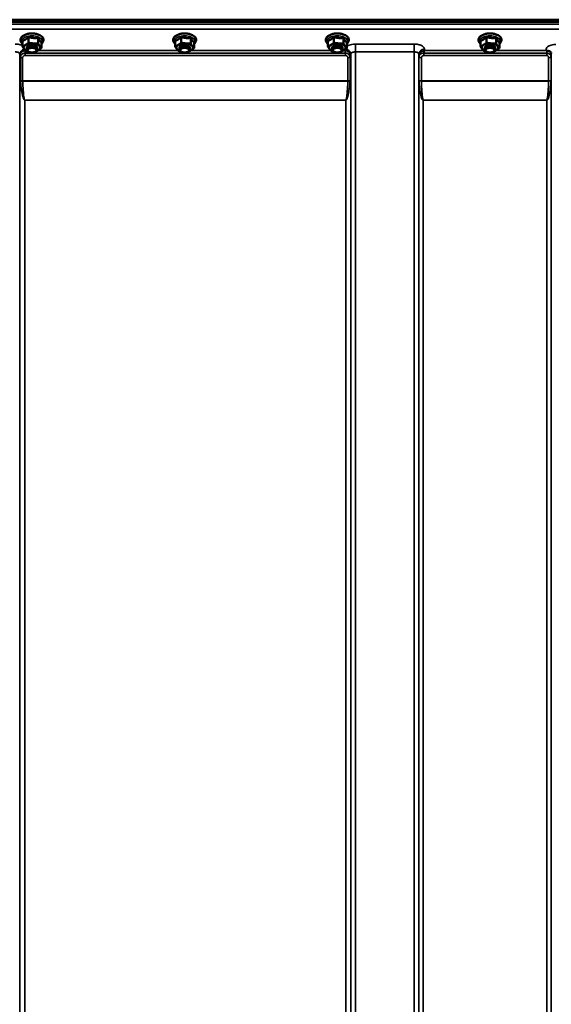
# Model space of a CAD drawing. Units: millimetres. Extents: x 155 to 12865, y -13 to 9193.
# Drawn here: x 11003 to 11418, y 3728 to 4495 of the extents above; entities that cross this region are included whole.
import ezdxf

# ---------------------------------------------------------------- set-up
doc = ezdxf.new("R2010")
doc.units = ezdxf.units.MM
doc.header["$LTSCALE"] = 31
for name, color, linetype, lineweight in [('Dimension (ISO)', 7, 'Continuous', 25), ('Visible (ISO)', 7, 'Continuous', 50), ('Visible Narrow (ISO)', 7, 'Continuous', 35)]:
    doc.layers.add(name, color=color, linetype=linetype, lineweight=lineweight)
doc.styles.add('Tricel ISO', font='isocpeur.ttf')
doc.dimstyles.new('Tricel ISO (cm) small', dxfattribs={"dimscale": 31, "dimtxt": 2.5, "dimasz": 4, "dimexe": 1.5, "dimexo": 1.5, "dimgap": 1, "dimtad": 1, "dimdec": 0, "dimlfac": 0.1, "dimrnd": 1e-08, "dimzin": 0, "dimtxsty": 'Tricel ISO', "dimcen": 0.09, "dimdle": 10, "dimclrd": 7, "dimclre": 7, "dimclrt": 256, "dimadec": 0, "dimazin": 0, "dimtfac": 1, "dimtdec": 0, "dimtmove": 0, "dimatfit": 3, "dimfxl": 1, "dimtolj": 1, "dimtzin": 0, "dimlwd": -1, "dimlwe": -1, "dimarcsym": 0})

# ---------------------------------------------------------------- blocks, each defined once
blk = doc.blocks.new('*D11')
at = {"layer": 'Defpoints', "color": 0, "transparency": 16777216}
for p in [(8330.42, 4013.86), (11934.36, 4020.28), (11934.36, 2857.42)]:
    blk.add_point(p, dxfattribs=at)
at = {"layer": 'Dimension (ISO)', "color": 7, "transparency": 16777216}
for p, q in [((11934.36, 3973.78), (11934.36, 2810.92)), ((8330.42, 3967.36), (8330.42, 2810.92)), ((8454.42, 2857.42), (11810.36, 2857.42))]:
    blk.add_line(p, q, dxfattribs=at)
for points in [[(8454.42, 2878.09), (8454.42, 2836.75), (8330.42, 2857.42)], [(11810.36, 2878.09), (11810.36, 2836.75), (11934.36, 2857.42)]]:
    blk.add_solid(points, dxfattribs=at)
at = {"layer": 'Dimension (ISO)', "transparency": 16777216, "insert": (10058.77, 2927.17), "char_height": 77.5, "attachment_point": 4, "style": 'Tricel ISO'}
blk.add_mtext('\\A1;360', dxfattribs=at)

msp = doc.modelspace()

# ---------------------------------------------------------------- linework, layer by layer
at = {"layer": 'Visible (ISO)'}
for p, q in [((10634.49, 4494.72), (11630.2, 4494.72)), ((11630.12, 4495.28), (10634.56, 4495.28)), ((11629.5, 4493.61), (10635.18, 4493.61)), ((11005.44, 4478.84), (11005.44, 4474.43)), ((11010.21, 4481.74), (11010.21, 4477.32)), ((11017.61, 4481.12), (11017.61, 4476.71)), ((11020.25, 4477.61), (11020.25, 4473.2)), ((11124.44, 4478.84), (11124.44, 4474.43)), ((11129.21, 4481.74), (11129.21, 4477.32)), ((11136.61, 4481.12), (11136.61, 4476.71)), ((11139.25, 4477.61), (11139.25, 4473.2)), ((11243.44, 4478.84), (11243.44, 4474.43)), ((11248.21, 4481.74), (11248.21, 4477.32)), ((11255.61, 4481.12), (11255.61, 4476.71)), ((11258.25, 4477.61), (11258.25, 4473.2)), ((11362.44, 4478.84), (11362.44, 4474.43)), ((11367.21, 4481.74), (11367.21, 4477.32)), ((11374.61, 4481.12), (11374.61, 4476.71)), ((11377.25, 4477.61), (11377.25, 4473.2)), ((11008.84, 4471.93), (11008.84, 4473.58)), ((11009.98, 4470.49), (11009.58, 4470.78)), ((11015.7, 4470.49), (11016.11, 4470.78)), ((11016.84, 4471.93), (11016.84, 4473.58)), ((11127.84, 4471.93), (11127.84, 4473.58)), ((11128.98, 4470.49), (11128.58, 4470.78)), ((11134.7, 4470.49), (11135.11, 4470.78)), ((11135.84, 4471.93), (11135.84, 4473.58)), ((11246.84, 4471.93), (11246.84, 4473.58)), ((11247.98, 4470.49), (11247.58, 4470.78)), ((11253.7, 4470.49), (11254.11, 4470.78)), ((11254.84, 4471.93), (11254.84, 4473.58)), ((11365.84, 4471.93), (11365.84, 4473.58)), ((11366.98, 4470.49), (11366.58, 4470.78)), ((11372.7, 4470.49), (11373.11, 4470.78)), ((11373.84, 4471.93), (11373.84, 4473.58))]:
    msp.add_line(p, q, dxfattribs=at)
for centre, major_axis, start_param, end_param in [((11012.84, 4473.58), (-6.5, 0), 5.594857, 6.642054), ((11012.84, 4473.58), (-6.5, 0), 4.547659, 5.594857), ((11012.84, 4473.58), (4, 0), 6.276769, 9.431195), ((11012.84, 4473.58), (6.5, 0), 0.358869, 1.406067), ((11012.84, 4473.58), (6.5, 0), 5.594857, 6.642054), ((11131.84, 4473.58), (-6.5, 0), 5.594857, 6.642054), ((11131.84, 4473.58), (-6.5, 0), 4.547659, 5.594857), ((11131.84, 4473.58), (4, 0), 6.276769, 9.431195), ((11131.84, 4473.58), (6.5, 0), 0.358869, 1.406067), ((11131.84, 4473.58), (6.5, 0), 5.594857, 6.642054), ((11250.84, 4473.58), (-6.5, 0), 5.594857, 6.642054), ((11250.84, 4473.58), (-6.5, 0), 4.547659, 5.594857), ((11250.84, 4473.58), (4, 0), 6.276769, 9.431195), ((11250.84, 4473.58), (6.5, 0), 0.358869, 1.406067), ((11250.84, 4473.58), (6.5, 0), 5.594857, 6.642054), ((11369.84, 4473.58), (-6.5, 0), 5.594857, 6.642054), ((11369.84, 4473.58), (-6.5, 0), 4.547659, 5.594857), ((11369.84, 4473.58), (4, 0), 6.276769, 9.431195), ((11369.84, 4473.58), (6.5, 0), 0.358869, 1.406067), ((11369.84, 4473.58), (6.5, 0), 5.594857, 6.642054), ((11012.84, 4473.58), (-6.5, 0), 0.358869, 1.048524), ((11012.84, 4471.93), (4, 0), 5.667706, 10.040258), ((11012.84, 4473.58), (6.5, 0), 5.234661, 5.594857), ((11131.84, 4473.58), (-6.5, 0), 0.358869, 1.048524), ((11131.84, 4471.93), (4, 0), 5.667706, 10.040258), ((11131.84, 4473.58), (6.5, 0), 5.234661, 5.594857), ((11250.84, 4473.58), (-6.5, 0), 0.358869, 1.048524), ((11250.84, 4471.93), (4, 0), 5.667706, 10.040258), ((11250.84, 4473.58), (6.5, 0), 5.234661, 5.594857), ((11369.84, 4473.58), (-6.5, 0), 0.358869, 1.048524), ((11369.84, 4471.93), (4, 0), 5.667706, 10.040258), ((11369.84, 4473.58), (6.5, 0), 5.234661, 5.594857)]:
    msp.add_ellipse(centre, major_axis=major_axis, ratio=0.5, start_param=start_param, end_param=end_param, dxfattribs=at)
for centre in [(11012.84, 4471.5), (11131.84, 4471.5), (11250.84, 4471.5), (11369.84, 4471.5)]:
    msp.add_ellipse(centre, major_axis=(-3.5, 0), ratio=0.5, dxfattribs=at)
for points, knots in [([(11018.22, 4483.57), (11017.43, 4483.89), (11016.56, 4484.14), (11014.73, 4484.46), (11013.78, 4484.54), (11011.89, 4484.54), (11010.95, 4484.46), (11009.15, 4484.14), (11008.29, 4483.91), (11006.73, 4483.27), (11006.02, 4482.87), (11004.87, 4481.92), (11004.41, 4481.36), (11003.94, 4480.21), (11003.85, 4479.65), (11003.97, 4478.62), (11004.14, 4478.15), (11004.66, 4477.28), (11005.02, 4476.89), (11005.44, 4476.54)], [0, 0, 0, 0, 0.348658, 0.348658, 0.689506, 0.689506, 1.027551, 1.027551, 1.368392, 1.368392, 1.716868, 1.716868, 2.055998, 2.055998, 2.31591, 2.31591, 2.552319, 2.552319, 2.801505, 2.801505, 2.801505, 2.801505]), ([(11020.25, 4476.54), (11020.31, 4476.59), (11020.37, 4476.65), (11020.96, 4477.18), (11021.38, 4477.76), (11021.78, 4478.91), (11021.84, 4479.45), (11021.67, 4480.47), (11021.47, 4480.93), (11020.86, 4481.86), (11020.41, 4482.29), (11019.4, 4483.02), (11018.84, 4483.32), (11018.22, 4483.57)], [4.858338, 4.858338, 4.858338, 4.858338, 4.895515, 4.895515, 5.229323, 5.229323, 5.482225, 5.482225, 5.720868, 5.720868, 6.011708, 6.011708, 6.283185, 6.283185, 6.283185, 6.283185]), ([(11137.22, 4483.57), (11136.43, 4483.89), (11135.56, 4484.14), (11133.73, 4484.46), (11132.78, 4484.54), (11130.89, 4484.54), (11129.95, 4484.46), (11128.15, 4484.14), (11127.29, 4483.91), (11125.73, 4483.27), (11125.02, 4482.87), (11123.87, 4481.92), (11123.41, 4481.36), (11122.94, 4480.21), (11122.85, 4479.65), (11122.97, 4478.62), (11123.14, 4478.15), (11123.66, 4477.28), (11124.02, 4476.89), (11124.44, 4476.54)], [0, 0, 0, 0, 0.348658, 0.348658, 0.689506, 0.689506, 1.027551, 1.027551, 1.368392, 1.368392, 1.716868, 1.716868, 2.055998, 2.055998, 2.31591, 2.31591, 2.552319, 2.552319, 2.801505, 2.801505, 2.801505, 2.801505]), ([(11139.25, 4476.54), (11139.31, 4476.59), (11139.37, 4476.65), (11139.96, 4477.18), (11140.38, 4477.76), (11140.78, 4478.91), (11140.84, 4479.45), (11140.67, 4480.47), (11140.47, 4480.93), (11139.86, 4481.86), (11139.41, 4482.29), (11138.4, 4483.02), (11137.84, 4483.32), (11137.22, 4483.57)], [4.858338, 4.858338, 4.858338, 4.858338, 4.895515, 4.895515, 5.229323, 5.229323, 5.482225, 5.482225, 5.720868, 5.720868, 6.011708, 6.011708, 6.283185, 6.283185, 6.283185, 6.283185]), ([(11256.22, 4483.57), (11255.43, 4483.89), (11254.56, 4484.14), (11252.73, 4484.46), (11251.78, 4484.54), (11249.89, 4484.54), (11248.95, 4484.46), (11247.15, 4484.14), (11246.29, 4483.91), (11244.73, 4483.27), (11244.02, 4482.87), (11242.87, 4481.92), (11242.41, 4481.36), (11241.94, 4480.21), (11241.85, 4479.65), (11241.97, 4478.62), (11242.14, 4478.15), (11242.66, 4477.28), (11243.02, 4476.89), (11243.44, 4476.54)], [0, 0, 0, 0, 0.348658, 0.348658, 0.689506, 0.689506, 1.027551, 1.027551, 1.368392, 1.368392, 1.716868, 1.716868, 2.055998, 2.055998, 2.31591, 2.31591, 2.552319, 2.552319, 2.801505, 2.801505, 2.801505, 2.801505]), ([(11258.25, 4476.54), (11258.31, 4476.59), (11258.37, 4476.65), (11258.96, 4477.18), (11259.38, 4477.76), (11259.78, 4478.91), (11259.84, 4479.45), (11259.67, 4480.47), (11259.47, 4480.93), (11258.86, 4481.86), (11258.41, 4482.29), (11257.4, 4483.02), (11256.84, 4483.32), (11256.22, 4483.57)], [4.858338, 4.858338, 4.858338, 4.858338, 4.895515, 4.895515, 5.229323, 5.229323, 5.482225, 5.482225, 5.720868, 5.720868, 6.011708, 6.011708, 6.283185, 6.283185, 6.283185, 6.283185]), ([(11375.22, 4483.57), (11374.43, 4483.89), (11373.56, 4484.14), (11371.73, 4484.46), (11370.78, 4484.54), (11368.89, 4484.54), (11367.95, 4484.46), (11366.15, 4484.14), (11365.29, 4483.91), (11363.73, 4483.27), (11363.02, 4482.87), (11361.87, 4481.92), (11361.41, 4481.36), (11360.94, 4480.21), (11360.85, 4479.65), (11360.97, 4478.62), (11361.14, 4478.15), (11361.66, 4477.28), (11362.02, 4476.89), (11362.44, 4476.54)], [0, 0, 0, 0, 0.348658, 0.348658, 0.689506, 0.689506, 1.027551, 1.027551, 1.368392, 1.368392, 1.716868, 1.716868, 2.055998, 2.055998, 2.31591, 2.31591, 2.552319, 2.552319, 2.801505, 2.801505, 2.801505, 2.801505]), ([(11377.25, 4476.54), (11377.31, 4476.59), (11377.37, 4476.65), (11377.96, 4477.18), (11378.38, 4477.76), (11378.78, 4478.91), (11378.84, 4479.45), (11378.67, 4480.47), (11378.47, 4480.93), (11377.86, 4481.86), (11377.41, 4482.29), (11376.4, 4483.02), (11375.84, 4483.32), (11375.22, 4483.57)], [4.858338, 4.858338, 4.858338, 4.858338, 4.895515, 4.895515, 5.229323, 5.229323, 5.482225, 5.482225, 5.720868, 5.720868, 6.011708, 6.011708, 6.283185, 6.283185, 6.283185, 6.283185]), ([(11414.13, 4471.11), (11414.07, 4471.14), (11414, 4471.17), (11413.94, 4471.19), (11413.94, 4471.19), (11413.93, 4471.19), (11413.93, 4471.2), (11413.92, 4471.2)], [0.00090925, 0.00090925, 0.00090925, 0.00090925, 0.02545368, 0.02545368, 0.02569107, 0.02569107, 0.02719134, 0.02719134, 0.02719134, 0.02719134]), ([(11415.72, 4470.86), (11415.47, 4470.92), (11415.22, 4470.95), (11414.85, 4471), (11414.71, 4471.01), (11414.52, 4471.03), (11414.44, 4471.04), (11414.33, 4471.06), (11414.29, 4471.07), (11414.21, 4471.08), (11414.17, 4471.1), (11414.13, 4471.11)], [0, 0, 0, 0, 0.0898974, 0.0898974, 0.1478667, 0.1478667, 0.1819642, 0.1819642, 0.200615, 0.200615, 0.2228567, 0.2228567, 0.2228567, 0.2228567]), ([(11417.41, 4469.71), (11417.27, 4469.95), (11417.06, 4470.2), (11416.47, 4470.61), (11416.11, 4470.77), (11415.72, 4470.86)], [0.1093802, 0.1093802, 0.1093802, 0.1093802, 0.1883671, 0.1883671, 0.2655908, 0.2655908, 0.2655908, 0.2655908]), ([(11417.65, 4468.82), (11417.65, 4468.89), (11417.64, 4468.97), (11417.62, 4469.11), (11417.61, 4469.18), (11417.58, 4469.31), (11417.56, 4469.38), (11417.52, 4469.49), (11417.5, 4469.54), (11417.45, 4469.63), (11417.43, 4469.67), (11417.41, 4469.71)], [5.8638471, 5.8638471, 5.8638471, 5.8638471, 5.905185, 5.905185, 5.9465228, 5.9465228, 5.9878607, 5.9878607, 6.0291985, 6.0291985, 6.0705363, 6.0705363, 6.0705363, 6.0705363])]:
    msp.add_open_spline(points, degree=3, knots=knots, dxfattribs=at)
for points, weights in [([(11005.44, 4478.84), (11006.72, 4479.21), (11007.82, 4479.88)], [1.02350695612, 1.05008356558, 1]), ([(11005.44, 4474.43), (11006.72, 4474.97), (11007.82, 4475.64)], [1, 1.0379548493, 1]), ([(11006.76, 4472.44), (11006.14, 4473.25), (11005.44, 4474.43)], [1, 1.0379548493, 1]), ([(11007.82, 4479.88), (11008.93, 4480.55), (11010.21, 4481.74)], [1, 1.05008356558, 1.02350695612]), ([(11007.82, 4475.64), (11008.93, 4476.31), (11010.21, 4477.32)], [1, 1.0379548493, 1]), ([(11010.21, 4481.74), (11012.19, 4481.16), (11013.91, 4481.02)], [1.02350695612, 1.05008356558, 1]), ([(11010.21, 4477.32), (11012.19, 4476.93), (11013.91, 4476.78)], [1, 1.0379548493, 1]), ([(11013.91, 4481.02), (11015.63, 4480.88), (11017.61, 4481.12)], [1, 1.05008356558, 1.02350695612]), ([(11013.91, 4476.78), (11015.63, 4476.64), (11017.61, 4476.71)], [1, 1.0379548493, 1]), ([(11017.61, 4481.12), (11018.32, 4479.77), (11018.93, 4478.96)], [1.02350695612, 1.05008356558, 1]), ([(11017.61, 4476.71), (11018.32, 4475.53), (11018.93, 4474.72)], [1, 1.0379548493, 1]), ([(11018.93, 4478.96), (11019.54, 4478.14), (11020.25, 4477.61)], [1, 1.05008356558, 1.02350695612]), ([(11018.93, 4474.72), (11019.54, 4473.9), (11020.25, 4473.2)], [1, 1.0379548493, 1]), ([(11124.44, 4478.84), (11125.72, 4479.21), (11126.82, 4479.88)], [1.02350695612, 1.05008356558, 1]), ([(11124.44, 4474.43), (11125.72, 4474.97), (11126.82, 4475.64)], [1, 1.0379548493, 1]), ([(11125.76, 4472.44), (11125.14, 4473.25), (11124.44, 4474.43)], [1, 1.0379548493, 1]), ([(11126.82, 4479.88), (11127.93, 4480.55), (11129.21, 4481.74)], [1, 1.05008356558, 1.02350695612]), ([(11126.82, 4475.64), (11127.93, 4476.31), (11129.21, 4477.32)], [1, 1.0379548493, 1]), ([(11129.21, 4481.74), (11131.19, 4481.16), (11132.91, 4481.02)], [1.02350695612, 1.05008356558, 1]), ([(11129.21, 4477.32), (11131.19, 4476.93), (11132.91, 4476.78)], [1, 1.0379548493, 1]), ([(11132.91, 4481.02), (11134.63, 4480.88), (11136.61, 4481.12)], [1, 1.05008356558, 1.02350695612]), ([(11132.91, 4476.78), (11134.63, 4476.64), (11136.61, 4476.71)], [1, 1.0379548493, 1]), ([(11136.61, 4481.12), (11137.32, 4479.77), (11137.93, 4478.96)], [1.02350695612, 1.05008356558, 1]), ([(11136.61, 4476.71), (11137.32, 4475.53), (11137.93, 4474.72)], [1, 1.0379548493, 1]), ([(11137.93, 4478.96), (11138.54, 4478.14), (11139.25, 4477.61)], [1, 1.05008356558, 1.02350695612]), ([(11137.93, 4474.72), (11138.54, 4473.9), (11139.25, 4473.2)], [1, 1.0379548493, 1]), ([(11243.44, 4478.84), (11244.72, 4479.21), (11245.82, 4479.88)], [1.02350695612, 1.05008356558, 1]), ([(11243.44, 4474.43), (11244.72, 4474.97), (11245.82, 4475.64)], [1, 1.0379548493, 1]), ([(11244.76, 4472.44), (11244.14, 4473.25), (11243.44, 4474.43)], [1, 1.0379548493, 1]), ([(11245.82, 4479.88), (11246.93, 4480.55), (11248.21, 4481.74)], [1, 1.05008356558, 1.02350695612]), ([(11245.82, 4475.64), (11246.93, 4476.31), (11248.21, 4477.32)], [1, 1.0379548493, 1]), ([(11248.21, 4481.74), (11250.19, 4481.16), (11251.91, 4481.02)], [1.02350695612, 1.05008356558, 1]), ([(11248.21, 4477.32), (11250.19, 4476.93), (11251.91, 4476.78)], [1, 1.0379548493, 1]), ([(11251.91, 4481.02), (11253.63, 4480.88), (11255.61, 4481.12)], [1, 1.05008356558, 1.02350695612]), ([(11251.91, 4476.78), (11253.63, 4476.64), (11255.61, 4476.71)], [1, 1.0379548493, 1]), ([(11255.61, 4481.12), (11256.32, 4479.77), (11256.93, 4478.96)], [1.02350695612, 1.05008356558, 1]), ([(11255.61, 4476.71), (11256.32, 4475.53), (11256.93, 4474.72)], [1, 1.0379548493, 1]), ([(11256.93, 4478.96), (11257.54, 4478.14), (11258.25, 4477.61)], [1, 1.05008356558, 1.02350695612]), ([(11256.93, 4474.72), (11257.54, 4473.9), (11258.25, 4473.2)], [1, 1.0379548493, 1]), ([(11362.44, 4478.84), (11363.72, 4479.21), (11364.82, 4479.88)], [1.02350695612, 1.05008356558, 1]), ([(11362.44, 4474.43), (11363.72, 4474.97), (11364.82, 4475.64)], [1, 1.0379548493, 1]), ([(11363.76, 4472.44), (11363.14, 4473.25), (11362.44, 4474.43)], [1, 1.0379548493, 1]), ([(11364.82, 4479.88), (11365.93, 4480.55), (11367.21, 4481.74)], [1, 1.05008356558, 1.02350695612]), ([(11364.82, 4475.64), (11365.93, 4476.31), (11367.21, 4477.32)], [1, 1.0379548493, 1]), ([(11367.21, 4481.74), (11369.19, 4481.16), (11370.91, 4481.02)], [1.02350695612, 1.05008356558, 1]), ([(11367.21, 4477.32), (11369.19, 4476.93), (11370.91, 4476.78)], [1, 1.0379548493, 1]), ([(11370.91, 4481.02), (11372.63, 4480.88), (11374.61, 4481.12)], [1, 1.05008356558, 1.02350695612]), ([(11370.91, 4476.78), (11372.63, 4476.64), (11374.61, 4476.71)], [1, 1.0379548493, 1]), ([(11374.61, 4481.12), (11375.32, 4479.77), (11375.93, 4478.96)], [1.02350695612, 1.05008356558, 1]), ([(11374.61, 4476.71), (11375.32, 4475.53), (11375.93, 4474.72)], [1, 1.0379548493, 1]), ([(11375.93, 4478.96), (11376.54, 4478.14), (11377.25, 4477.61)], [1, 1.05008356558, 1.02350695612]), ([(11375.93, 4474.72), (11376.54, 4473.9), (11377.25, 4473.2)], [1, 1.0379548493, 1]), ([(11008.07, 4470.91), (11007.37, 4471.62), (11006.76, 4472.44)], [1, 1.0379548493, 1]), ([(11009.82, 4470.6), (11008.99, 4470.73), (11008.07, 4470.91)], [1.01881436767, 1.01721833353, 1]), ([(11015.48, 4470.3), (11015.43, 4470.3), (11015.38, 4470.29)], [1, 1.00090993496, 1.0017762401]), ([(11017.86, 4471.51), (11016.76, 4470.84), (11015.48, 4470.3)], [1, 1.0379548493, 1]), ([(11020.25, 4473.2), (11018.97, 4472.19), (11017.86, 4471.51)], [1, 1.0379548493, 1]), ([(11127.07, 4470.91), (11126.37, 4471.62), (11125.76, 4472.44)], [1, 1.0379548493, 1]), ([(11128.82, 4470.6), (11127.99, 4470.73), (11127.07, 4470.91)], [1.01881436767, 1.01721833353, 1]), ([(11134.48, 4470.3), (11134.43, 4470.3), (11134.38, 4470.29)], [1, 1.00090993496, 1.0017762401]), ([(11136.86, 4471.51), (11135.76, 4470.84), (11134.48, 4470.3)], [1, 1.0379548493, 1]), ([(11139.25, 4473.2), (11137.97, 4472.19), (11136.86, 4471.51)], [1, 1.0379548493, 1]), ([(11246.07, 4470.91), (11245.37, 4471.62), (11244.76, 4472.44)], [1, 1.0379548493, 1]), ([(11247.82, 4470.6), (11246.99, 4470.73), (11246.07, 4470.91)], [1.01881436767, 1.01721833353, 1]), ([(11253.48, 4470.3), (11253.43, 4470.3), (11253.38, 4470.29)], [1, 1.00090993496, 1.0017762401]), ([(11255.86, 4471.51), (11254.76, 4470.84), (11253.48, 4470.3)], [1, 1.0379548493, 1]), ([(11258.25, 4473.2), (11256.97, 4472.19), (11255.86, 4471.51)], [1, 1.0379548493, 1]), ([(11365.07, 4470.91), (11364.37, 4471.62), (11363.76, 4472.44)], [1, 1.0379548493, 1]), ([(11366.82, 4470.6), (11365.99, 4470.73), (11365.07, 4470.91)], [1.01881436767, 1.01721833353, 1]), ([(11372.48, 4470.3), (11372.43, 4470.3), (11372.38, 4470.29)], [1, 1.00090993496, 1.0017762401]), ([(11374.86, 4471.51), (11373.76, 4470.84), (11372.48, 4470.3)], [1, 1.0379548493, 1]), ([(11377.25, 4473.2), (11375.97, 4472.19), (11374.86, 4471.51)], [1, 1.0379548493, 1])]:
    msp.add_rational_spline(points, weights, degree=2, dxfattribs=at)
at = {"layer": 'Visible Narrow (ISO)'}
for p, q in [((11451.91, 4491.84), (10812.78, 4491.84)), ((10812.84, 4487.77), (11451.84, 4487.77)), ((11310.78, 4476.27), (11264.9, 4476.27)), ((11264.9, 4476.27), (11264.9, 4470.21)), ((11310.78, 4476.27), (11310.78, 4470.21)), ((11003.28, 4468.35), (11003.31, 4467.05)), ((11003.28, 4468.35), (11003.28, 3507.24)), ((11003.31, 3577.84), (11003.31, 4467.05)), ((11257.17, 4469.15), (11007.51, 4469.15)), ((11007.51, 4467.36), (11007.51, 4469.15)), ((11007.51, 4467.36), (11257.17, 4467.36)), ((11126.8, 4471.2), (11017.32, 4471.2)), ((11245.8, 4471.2), (11136.32, 4471.2)), ((11256.88, 4471.2), (11255.32, 4471.2)), ((11256.9, 4472.19), (11256.88, 4471.2)), ((11257.17, 4467.36), (11257.17, 4469.15)), ((11261.38, 4467.05), (11261.4, 4468.35)), ((11261.38, 4467.05), (11261.38, 3577.84)), ((11261.4, 3507.24), (11261.4, 4468.35)), ((11264.9, 4470.21), (11310.78, 4470.21)), ((11264.9, 4470.21), (11264.9, 3504.69)), ((11310.78, 3295.65), (11310.78, 4470.21)), ((11314.28, 4468.35), (11314.28, 3299.12)), ((11314.28, 4468.35), (11314.31, 4466.8)), ((11314.31, 3302.18), (11314.31, 4466.8)), ((11414.13, 4469.15), (11318.23, 4469.15)), ((11318.23, 4467.36), (11318.23, 4469.15)), ((11318.23, 4467.36), (11414.13, 4467.36)), ((11318.8, 4471.2), (11318.78, 4472.25)), ((11364.8, 4471.2), (11318.8, 4471.2)), ((11413.92, 4471.2), (11374.32, 4471.2)), ((11414.13, 4467.36), (11414.13, 4469.15)), ((11417.62, 4466.82), (11417.62, 3302.18)), ((11417.63, 4468.17), (11417.64, 4468.92)), ((11003.84, 4448.02), (11003.84, 4466.09)), ((11005.58, 4465.61), (11005.58, 4447.55)), ((11259.11, 4447.55), (11259.11, 4465.61)), ((11260.84, 4466.09), (11260.84, 4448.02)), ((11314.51, 4448.17), (11314.51, 4466.24)), ((11316.4, 4465.6), (11316.4, 4447.55)), ((11415.54, 4447.55), (11415.54, 4465.62)), ((11417.42, 4466.27), (11417.42, 4448.17)), ((11259.11, 4447.55), (11005.58, 4447.55)), ((11005.58, 4447.42), (11259.1, 4447.42)), ((11415.54, 4447.55), (11316.4, 4447.55)), ((11316.4, 4447.42), (11415.53, 4447.42)), ((11257.38, 4432.56), (11007.31, 4432.56)), ((11007.31, 4432.56), (11007.31, 4432.46)), ((11007.31, 4432.46), (11257.38, 4432.46)), ((11007.31, 4432.46), (11007.31, 3580.41)), ((11257.38, 4432.56), (11257.38, 4432.46)), ((11257.38, 3580.41), (11257.38, 4432.46)), ((11414.12, 4432.56), (11317.81, 4432.56)), ((11317.81, 4432.56), (11317.81, 4432.46)), ((11317.81, 4432.46), (11317.81, 3307.09)), ((11317.81, 4432.46), (11414.12, 4432.46)), ((11414.12, 4432.56), (11414.12, 4432.46)), ((11414.12, 3307.09), (11414.12, 4432.46))]:
    msp.add_line(p, q, dxfattribs=at)
for centre, major_axis, ratio, start_param, end_param in [((11012.84, 4478.52), (8.26, 0), 0.5, 5.824583, 9.88338), ((11131.84, 4478.52), (8.26, 0), 0.5, 5.824583, 9.88338), ((11250.84, 4478.52), (8.26, 0), 0.5, 5.824583, 9.88338), ((11369.84, 4478.52), (8.26, 0), 0.5, 5.824583, 9.88338), ((11007.78, 4468.37), (-4.5, -0.08), 0.861596, 4.883162, 6.268166), ((11007.31, 4467.08), (-4, 0.11), 0.486488, 0.022602, 0.536902), ((11007.31, 4467.07), (-4, 0), 0.486614, 0.008727, 0.523599), ((11256.9, 4468.37), (4.5, -0.08), 0.861596, 0.015019, 1.567755), ((11257.38, 4467.08), (4, 0.11), 0.486488, 5.746284, 6.260583), ((11257.38, 4467.07), (4, 0), 0.486614, 5.759587, 6.274459), ((11318.78, 4468.37), (-4.5, -0.08), 0.861596, 4.69758, 6.268166), ((11317.81, 4466.83), (-3.5, 0.1), 0.486488, 0.022602, 0.35314), ((11317.81, 4466.81), (-3.5, 0), 0.4866, 0.008727, 0.339837), ((11414.13, 4468.18), (3.5, -0.06), 0.861596, 0.015009, 1.113004), ((11414.12, 4466.83), (3.5, 0), 0.486627, 5.943348, 6.274459), ((11005.58, 4466.63), (-2, 0.05), 0.486534, 0.536919, 1.584117), ((11005.58, 4466.58), (-2, 0), 0.486614, 0.523599, 1.570796), ((11259.11, 4466.63), (2, 0.05), 0.486534, 4.699068, 5.746266), ((11259.11, 4466.58), (2, 0), 0.486614, 4.712389, 5.759587), ((11316.4, 4466.62), (-2, 0.05), 0.486526, 0.353149, 1.584109), ((11316.4, 4466.57), (-2, 0), 0.4866, 0.339837, 1.570796), ((11415.54, 4466.59), (2, 0), 0.486627, 4.712389, 5.943348), ((11005.58, 4448.48), (2, 0), 0.4635, 3.665191, 4.712389), ((11005.58, 4448.22), (-2, -0.09), 0.398402, 0.509893, 1.552653), ((11259.1, 4448.22), (-2, 0.09), 0.398402, 1.588939, 2.6317), ((11259.11, 4448.48), (2, 0), 0.4635, 4.712389, 5.759587), ((11316.4, 4448.48), (-2, 0), 0.4635, 0.339837, 1.570796), ((11316.4, 4448.22), (-2, -0.06), 0.398616, 0.334952, 1.559576), ((11415.53, 4448.22), (2, -0.06), 0.398616, 4.723609, 5.948233), ((11415.54, 4448.48), (2, 0), 0.4635, 4.712389, 5.943348)]:
    msp.add_ellipse(centre, major_axis=major_axis, ratio=ratio, start_param=start_param, end_param=end_param, dxfattribs=at)
for points, knots in [([(11005.44, 4475.09), (11005.43, 4475.09), (11005.43, 4475.09), (11004.7, 4475.46), (11003.81, 4475.76), (11001.89, 4476.17), (11000.83, 4476.27), (10999.78, 4476.27)], [-0.6237978, -0.6237978, -0.6237978, -0.6237978, -0.6224637, -0.6224637, -0.3128615, -0.3128615, 0, 0, 0, 0]), ([(11264.9, 4476.27), (11264.38, 4476.27), (11263.86, 4476.25), (11262.53, 4476.12), (11261.75, 4475.97), (11260.39, 4475.59), (11259.79, 4475.36), (11258.9, 4474.91), (11258.55, 4474.7), (11258.25, 4474.47)], [-1.2419064, -1.2419064, -1.2419064, -1.2419064, -1.0871579, -1.0871579, -0.8395604, -0.8395604, -0.6228912, -0.6228912, -0.4612179, -0.4612179, -0.4612179, -0.4612179]), ([(11318.78, 4472.25), (11318.78, 4472.51), (11318.73, 4472.77), (11318.45, 4473.45), (11318.16, 4473.84), (11317.39, 4474.53), (11316.94, 4474.83), (11315.7, 4475.46), (11314.81, 4475.76), (11312.89, 4476.17), (11311.83, 4476.27), (11310.78, 4476.27)], [-1.241907, -1.241907, -1.241907, -1.241907, -1.087028, -1.087028, -0.839222, -0.839222, -0.622464, -0.622464, -0.312862, -0.312862, 0, 0, 0, 0]), ([(11421.15, 4476.03), (11420.67, 4476.03), (11420.18, 4476), (11418.93, 4475.88), (11418.2, 4475.74), (11416.92, 4475.38), (11416.36, 4475.17), (11415.19, 4474.58), (11414.63, 4474.16), (11413.87, 4473.26), (11413.66, 4472.76), (11413.64, 4471.91), (11413.73, 4471.55), (11413.92, 4471.2)], [4.684727, 4.684727, 4.684727, 4.684727, 4.829807, 4.829807, 5.061933, 5.061933, 5.265066, 5.265066, 5.55534, 5.55534, 5.845691, 5.845691, 6.057837, 6.057837, 6.057837, 6.057837]), ([(10999.78, 4470.21), (11000.24, 4470.21), (11000.71, 4470.16), (11001.54, 4469.97), (11001.93, 4469.83), (11002.48, 4469.54), (11002.67, 4469.4), (11003.01, 4469.09), (11003.14, 4468.9), (11003.26, 4468.59), (11003.28, 4468.47), (11003.28, 4468.35)], [0, 0, 0, 0, 0.312862, 0.312862, 0.622464, 0.622464, 0.839222, 0.839222, 1.087028, 1.087028, 1.241907, 1.241907, 1.241907, 1.241907]), ([(11007.8, 4471.2), (11007.35, 4471.17), (11006.89, 4471.08), (11005.79, 4470.72), (11005.15, 4470.36), (11004.42, 4469.67), (11004.25, 4469.49), (11003.86, 4468.98), (11003.66, 4468.63), (11003.4, 4467.9), (11003.32, 4467.52), (11003.31, 4467.14)], [-0.00037624, -0.00037624, -0.00037624, -0.00037624, 0.02080374, 0.02080374, 0.05267355, 0.05267355, 0.06295835, 0.06295835, 0.07868971, 0.07868971, 0.09322806, 0.09322806, 0.09322806, 0.09322806]), ([(11003.31, 4467.14), (11003.31, 4467.13), (11003.31, 4467.11), (11003.31, 4467.08), (11003.31, 4467.06), (11003.31, 4467.05)], [0, 0, 0, 0, 0.000597416, 0.000597416, 0.001194832, 0.001194832, 0.001194832, 0.001194832]), ([(11007.51, 4469.15), (11007.09, 4469.17), (11006.66, 4469.13), (11005.77, 4468.89), (11005.31, 4468.66), (11004.68, 4468.14), (11004.46, 4467.89), (11004.12, 4467.35), (11003.99, 4467.06), (11003.88, 4466.56), (11003.85, 4466.37), (11003.84, 4466.18)], [0, 0, 0, 0, 0.0675461, 0.0675461, 0.1514346, 0.1514346, 0.2093436, 0.2093436, 0.2671302, 0.2671302, 0.3032469, 0.3032469, 0.3032469, 0.3032469]), ([(11005.58, 4465.65), (11005.58, 4465.76), (11005.59, 4465.86), (11005.66, 4466.13), (11005.72, 4466.29), (11005.9, 4466.59), (11006.02, 4466.73), (11006.35, 4467.02), (11006.59, 4467.16), (11007.06, 4467.32), (11007.29, 4467.36), (11007.51, 4467.36)], [-0.3032469, -0.3032469, -0.3032469, -0.3032469, -0.2671302, -0.2671302, -0.2093436, -0.2093436, -0.1514346, -0.1514346, -0.0675461, -0.0675461, 0, 0, 0, 0]), ([(11007.51, 4469.15), (11007.56, 4469.6), (11007.61, 4469.99), (11007.7, 4470.68), (11007.75, 4470.96), (11007.8, 4471.19)], [-0.04184241, -0.04184241, -0.04184241, -0.04184241, -0.02080374, -0.02080374, 0.00032178, 0.00032178, 0.00032178, 0.00032178]), ([(11256.88, 4471.2), (11256.93, 4470.97), (11256.98, 4470.68), (11257.08, 4469.99), (11257.12, 4469.6), (11257.17, 4469.15)], [-0.09367334, -0.09367334, -0.09367334, -0.09367334, -0.07242433, -0.07242433, -0.05138565, -0.05138565, -0.05138565, -0.05138565]), ([(11261.38, 4467.14), (11261.36, 4467.52), (11261.29, 4467.9), (11261.02, 4468.63), (11260.82, 4468.98), (11260.44, 4469.49), (11260.27, 4469.67), (11259.54, 4470.36), (11258.89, 4470.72), (11257.79, 4471.08), (11257.33, 4471.17), (11256.88, 4471.2)], [0, 0, 0, 0, 0.01453858, 0.01453858, 0.03026972, 0.03026972, 0.04055481, 0.04055481, 0.07242433, 0.07242433, 0.09367334, 0.09367334, 0.09367334, 0.09367334]), ([(11260.84, 4466.18), (11260.83, 4466.63), (11260.7, 4467.09), (11260.26, 4467.87), (11259.95, 4468.21), (11259.33, 4468.65), (11259.05, 4468.8), (11258.45, 4469.03), (11258.13, 4469.11), (11257.59, 4469.16), (11257.38, 4469.16), (11257.17, 4469.15)], [0, 0, 0, 0, 0.0852244, 0.0852244, 0.1640863, 0.1640863, 0.2165395, 0.2165395, 0.2698704, 0.2698704, 0.3032021, 0.3032021, 0.3032021, 0.3032021]), ([(11257.17, 4467.36), (11257.28, 4467.36), (11257.39, 4467.35), (11257.68, 4467.3), (11257.85, 4467.25), (11258.17, 4467.11), (11258.31, 4467.02), (11258.64, 4466.77), (11258.8, 4466.58), (11259.03, 4466.15), (11259.1, 4465.9), (11259.11, 4465.65)], [-0.3032021, -0.3032021, -0.3032021, -0.3032021, -0.2698704, -0.2698704, -0.2165395, -0.2165395, -0.1640863, -0.1640863, -0.0852244, -0.0852244, 0, 0, 0, 0]), ([(11261.38, 4467.05), (11261.38, 4467.06), (11261.38, 4467.08), (11261.38, 4467.11), (11261.38, 4467.13), (11261.38, 4467.14)], [0, 0, 0, 0, 0.000597416, 0.000597416, 0.001194832, 0.001194832, 0.001194832, 0.001194832]), ([(11261.4, 4468.35), (11261.4, 4468.6), (11261.5, 4468.84), (11261.86, 4469.29), (11262.12, 4469.5), (11262.67, 4469.79), (11262.92, 4469.89), (11263.52, 4470.07), (11263.86, 4470.13), (11264.45, 4470.19), (11264.67, 4470.21), (11264.9, 4470.21)], [0, 0, 0, 0, 0.313269, 0.313269, 0.622891, 0.622891, 0.83956, 0.83956, 1.087158, 1.087158, 1.241906, 1.241906, 1.241906, 1.241906]), ([(11310.78, 4470.21), (11311.24, 4470.21), (11311.71, 4470.16), (11312.54, 4469.97), (11312.93, 4469.83), (11313.48, 4469.54), (11313.67, 4469.4), (11314.01, 4469.09), (11314.14, 4468.9), (11314.26, 4468.59), (11314.28, 4468.47), (11314.28, 4468.35)], [0, 0, 0, 0, 0.312862, 0.312862, 0.622464, 0.622464, 0.839222, 0.839222, 1.087028, 1.087028, 1.241907, 1.241907, 1.241907, 1.241907]), ([(11318.8, 4471.2), (11318.34, 4471.14), (11317.88, 4471.03), (11316.89, 4470.64), (11316.36, 4470.33), (11315.6, 4469.68), (11315.33, 4469.4), (11314.91, 4468.82), (11314.74, 4468.54), (11314.43, 4467.81), (11314.33, 4467.35), (11314.31, 4466.89)], [-0.0006297, -0.0006297, -0.0006297, -0.0006297, 0.0426257, 0.0426257, 0.094963, 0.094963, 0.126176, 0.126176, 0.1516013, 0.1516013, 0.1867154, 0.1867154, 0.1867154, 0.1867154]), ([(11314.31, 4466.89), (11314.31, 4466.87), (11314.31, 4466.86), (11314.31, 4466.83), (11314.31, 4466.81), (11314.31, 4466.8)], [0, 0, 0, 0, 0.001194825, 0.001194825, 0.00238965, 0.00238965, 0.00238965, 0.00238965]), ([(11318.23, 4469.15), (11318.01, 4469.18), (11317.8, 4469.19), (11316.96, 4469.17), (11316.37, 4468.98), (11315.36, 4468.36), (11314.97, 4467.89), (11314.6, 4467.04), (11314.52, 4466.69), (11314.51, 4466.33)], [0, 0, 0, 0, 0.0311654, 0.0311654, 0.1247219, 0.1247219, 0.2294517, 0.2294517, 0.2949078, 0.2949078, 0.2949078, 0.2949078]), ([(11316.4, 4465.65), (11316.4, 4465.84), (11316.44, 4466.03), (11316.63, 4466.49), (11316.82, 4466.76), (11317.32, 4467.15), (11317.61, 4467.28), (11318.02, 4467.35), (11318.12, 4467.36), (11318.23, 4467.36)], [-0.2949078, -0.2949078, -0.2949078, -0.2949078, -0.2294517, -0.2294517, -0.1247219, -0.1247219, -0.0311654, -0.0311654, 0, 0, 0, 0]), ([(11318.23, 4469.15), (11318.31, 4469.59), (11318.41, 4469.98), (11318.6, 4470.67), (11318.7, 4470.96), (11318.8, 4471.2)], [-0.08394409, -0.08394409, -0.08394409, -0.08394409, -0.04262567, -0.04262567, 0.00062971, 0.00062971, 0.00062971, 0.00062971]), ([(11414.13, 4471.11), (11414.13, 4470.84), (11414.13, 4470.48), (11414.13, 4469.79), (11414.13, 4469.48), (11414.13, 4469.15)], [0.00359667, 0.00359667, 0.00359667, 0.00359667, 0.03762253, 0.03762253, 0.061677, 0.061677, 0.061677, 0.061677]), ([(11417.42, 4466.27), (11417.42, 4466.5), (11417.4, 4466.72), (11417.25, 4467.22), (11417.12, 4467.52), (11416.74, 4468.03), (11416.54, 4468.24), (11416.07, 4468.6), (11415.8, 4468.76), (11415.24, 4468.99), (11414.96, 4469.06), (11414.49, 4469.13), (11414.31, 4469.15), (11414.13, 4469.15)], [0, 0, 0, 0, 0.0555173, 0.0555173, 0.1219849, 0.1219849, 0.1678677, 0.1678677, 0.2118622, 0.2118622, 0.2492888, 0.2492888, 0.2726804, 0.2726804, 0.2726804, 0.2726804]), ([(11414.13, 4467.36), (11414.2, 4467.36), (11414.28, 4467.35), (11414.48, 4467.31), (11414.6, 4467.28), (11414.84, 4467.16), (11414.96, 4467.08), (11415.16, 4466.89), (11415.25, 4466.77), (11415.41, 4466.48), (11415.47, 4466.29), (11415.53, 4465.94), (11415.54, 4465.78), (11415.54, 4465.62)], [-0.2726804, -0.2726804, -0.2726804, -0.2726804, -0.2492888, -0.2492888, -0.2118622, -0.2118622, -0.1678677, -0.1678677, -0.1219849, -0.1219849, -0.0555173, -0.0555173, 0, 0, 0, 0]), ([(11417.62, 4466.82), (11417.62, 4466.91), (11417.62, 4467), (11417.62, 4467.26), (11417.62, 4467.42), (11417.63, 4467.7), (11417.63, 4467.82), (11417.63, 4468.02), (11417.63, 4468.1), (11417.63, 4468.17)], [-0.1537102, -0.1537102, -0.1537102, -0.1537102, -0.1237126, -0.1237126, -0.0757163, -0.0757163, -0.0376225, -0.0376225, 0, 0, 0, 0]), ([(11003.84, 4466.18), (11003.84, 4466.16), (11003.84, 4466.15), (11003.84, 4466.12), (11003.84, 4466.11), (11003.84, 4466.09)], [0, 0, 0, 0, 0.002665123, 0.002665123, 0.005330228, 0.005330228, 0.005330228, 0.005330228]), ([(11005.58, 4465.61), (11005.58, 4465.61), (11005.58, 4465.62), (11005.58, 4465.64), (11005.58, 4465.64), (11005.58, 4465.65)], [-0.005330228, -0.005330228, -0.005330228, -0.005330228, -0.002665123, -0.002665123, 0, 0, 0, 0]), ([(11259.11, 4465.65), (11259.11, 4465.64), (11259.11, 4465.64), (11259.11, 4465.62), (11259.11, 4465.61), (11259.11, 4465.61)], [-0.005330228, -0.005330228, -0.005330228, -0.005330228, -0.002665106, -0.002665106, 0, 0, 0, 0]), ([(11260.84, 4466.09), (11260.84, 4466.11), (11260.84, 4466.12), (11260.84, 4466.15), (11260.84, 4466.16), (11260.84, 4466.18)], [0, 0, 0, 0, 0.002665106, 0.002665106, 0.005330228, 0.005330228, 0.005330228, 0.005330228]), ([(11314.51, 4466.33), (11314.51, 4466.32), (11314.51, 4466.3), (11314.51, 4466.27), (11314.51, 4466.26), (11314.51, 4466.24)], [0, 0, 0, 0, 0.002882975, 0.002882975, 0.005765932, 0.005765932, 0.005765932, 0.005765932]), ([(11316.4, 4465.6), (11316.4, 4465.6), (11316.4, 4465.61), (11316.4, 4465.63), (11316.4, 4465.64), (11316.4, 4465.65)], [-0.005765932, -0.005765932, -0.005765932, -0.005765932, -0.002882975, -0.002882975, 0, 0, 0, 0]), ([(11003.84, 4448.02), (11003.84, 4447.98), (11003.84, 4447.93), (11003.85, 4447.84), (11003.85, 4447.8), (11003.85, 4447.75)], [0, 0, 0, 0, 0.01435777, 0.01435777, 0.02871555, 0.02871555, 0.02871555, 0.02871555]), ([(11003.85, 4447.75), (11003.98, 4446.37), (11004.12, 4444.98), (11004.48, 4442.02), (11004.7, 4440.45), (11005.11, 4438.1), (11005.26, 4437.32), (11005.61, 4435.76), (11005.81, 4434.98), (11006.19, 4433.9), (11006.31, 4433.59), (11006.54, 4433.13), (11006.63, 4432.98), (11006.82, 4432.74), (11006.89, 4432.65), (11007.08, 4432.52), (11007.18, 4432.46), (11007.31, 4432.46)], [3.166095, 3.166095, 3.166095, 3.166095, 3.605213, 3.605213, 4.106379, 4.106379, 4.356084, 4.356084, 4.605788, 4.605788, 4.706369, 4.706369, 4.757155, 4.757155, 4.787261, 4.787261, 4.80695, 4.80695, 4.80695, 4.80695]), ([(11005.58, 4447.42), (11005.58, 4447.45), (11005.58, 4447.47), (11005.58, 4447.51), (11005.58, 4447.53), (11005.58, 4447.55)], [-0.02871555, -0.02871555, -0.02871555, -0.02871555, -0.01435777, -0.01435777, 0, 0, 0, 0]), ([(11007.31, 4432.56), (11007.24, 4432.56), (11007.19, 4432.61), (11007.1, 4432.74), (11007.06, 4432.82), (11006.97, 4433.06), (11006.93, 4433.21), (11006.81, 4433.66), (11006.75, 4433.96), (11006.56, 4435.02), (11006.46, 4435.78), (11006.28, 4437.29), (11006.21, 4438.06), (11006, 4440.34), (11005.89, 4441.87), (11005.71, 4444.74), (11005.64, 4446.08), (11005.58, 4447.42)], [-4.80695, -4.80695, -4.80695, -4.80695, -4.787261, -4.787261, -4.757155, -4.757155, -4.706369, -4.706369, -4.605788, -4.605788, -4.356084, -4.356084, -4.106379, -4.106379, -3.605213, -3.605213, -3.166095, -3.166095, -3.166095, -3.166095]), ([(11257.38, 4432.46), (11257.51, 4432.46), (11257.61, 4432.52), (11257.79, 4432.65), (11257.87, 4432.74), (11258.05, 4432.98), (11258.14, 4433.13), (11258.38, 4433.59), (11258.5, 4433.9), (11258.88, 4434.98), (11259.07, 4435.76), (11259.42, 4437.32), (11259.57, 4438.1), (11259.99, 4440.45), (11260.21, 4442.02), (11260.56, 4444.98), (11260.71, 4446.37), (11260.83, 4447.75)], [0, 0, 0, 0, 0.019689, 0.019689, 0.049795, 0.049795, 0.100581, 0.100581, 0.201162, 0.201162, 0.450866, 0.450866, 0.700571, 0.700571, 1.201738, 1.201738, 1.640855, 1.640855, 1.640855, 1.640855]), ([(11259.1, 4447.42), (11259.04, 4446.08), (11258.97, 4444.74), (11258.79, 4441.87), (11258.68, 4440.34), (11258.48, 4438.06), (11258.4, 4437.29), (11258.22, 4435.78), (11258.13, 4435.02), (11257.94, 4433.96), (11257.88, 4433.66), (11257.76, 4433.21), (11257.71, 4433.06), (11257.62, 4432.82), (11257.58, 4432.74), (11257.49, 4432.61), (11257.44, 4432.56), (11257.38, 4432.56)], [-1.640855, -1.640855, -1.640855, -1.640855, -1.201738, -1.201738, -0.700571, -0.700571, -0.450866, -0.450866, -0.201162, -0.201162, -0.100581, -0.100581, -0.049795, -0.049795, -0.019689, -0.019689, 0, 0, 0, 0]), ([(11259.11, 4447.55), (11259.11, 4447.53), (11259.11, 4447.51), (11259.11, 4447.47), (11259.1, 4447.45), (11259.1, 4447.42)], [-0.02871555, -0.02871555, -0.02871555, -0.02871555, -0.01435777, -0.01435777, 0, 0, 0, 0]), ([(11260.83, 4447.75), (11260.83, 4447.8), (11260.84, 4447.84), (11260.84, 4447.93), (11260.84, 4447.98), (11260.84, 4448.02)], [0, 0, 0, 0, 0.01435777, 0.01435777, 0.02871555, 0.02871555, 0.02871555, 0.02871555]), ([(11314.51, 4448.17), (11314.51, 4448.13), (11314.51, 4448.09), (11314.52, 4448), (11314.52, 4447.95), (11314.52, 4447.91)], [0, 0, 0, 0, 0.01435585, 0.01435585, 0.02871171, 0.02871171, 0.02871171, 0.02871171]), ([(11314.52, 4447.91), (11314.65, 4445.82), (11314.84, 4443.73), (11315.32, 4439.95), (11315.57, 4438.24), (11316.06, 4436.04), (11316.18, 4435.54), (11316.46, 4434.54), (11316.62, 4434.04), (11316.9, 4433.41), (11316.97, 4433.27), (11317.12, 4433), (11317.21, 4432.87), (11317.38, 4432.67), (11317.45, 4432.6), (11317.61, 4432.51), (11317.7, 4432.46), (11317.81, 4432.46)], [-5.688916, -5.688916, -5.688916, -5.688916, -5.035562, -5.035562, -4.496632, -4.496632, -4.337244, -4.337244, -4.177856, -4.177856, -4.13405, -4.13405, -4.090244, -4.090244, -4.067677, -4.067677, -4.052912, -4.052912, -4.052912, -4.052912]), ([(11316.4, 4447.42), (11316.4, 4447.45), (11316.4, 4447.47), (11316.4, 4447.51), (11316.4, 4447.53), (11316.4, 4447.55)], [-0.02871171, -0.02871171, -0.02871171, -0.02871171, -0.01435585, -0.01435585, 0, 0, 0, 0]), ([(11317.81, 4432.56), (11317.76, 4432.56), (11317.72, 4432.6), (11317.66, 4432.69), (11317.63, 4432.76), (11317.55, 4432.95), (11317.52, 4433.08), (11317.45, 4433.34), (11317.42, 4433.47), (11317.3, 4434.08), (11317.23, 4434.57), (11317.11, 4435.53), (11317.06, 4436.02), (11316.85, 4438.15), (11316.74, 4439.79), (11316.54, 4443.43), (11316.46, 4445.43), (11316.4, 4447.42)], [4.052912, 4.052912, 4.052912, 4.052912, 4.067677, 4.067677, 4.090244, 4.090244, 4.13405, 4.13405, 4.177856, 4.177856, 4.337244, 4.337244, 4.496632, 4.496632, 5.035562, 5.035562, 5.688916, 5.688916, 5.688916, 5.688916]), ([(11414.12, 4432.46), (11414.24, 4432.46), (11414.32, 4432.51), (11414.49, 4432.6), (11414.55, 4432.67), (11414.73, 4432.87), (11414.81, 4433), (11414.97, 4433.27), (11415.03, 4433.41), (11415.31, 4434.04), (11415.47, 4434.54), (11415.75, 4435.54), (11415.88, 4436.04), (11416.36, 4438.24), (11416.62, 4439.95), (11417.09, 4443.73), (11417.28, 4445.82), (11417.41, 4447.91)], [0, 0, 0, 0, 0.014764, 0.014764, 0.037332, 0.037332, 0.081138, 0.081138, 0.124944, 0.124944, 0.284331, 0.284331, 0.443719, 0.443719, 0.982649, 0.982649, 1.636003, 1.636003, 1.636003, 1.636003]), ([(11415.53, 4447.42), (11415.48, 4445.43), (11415.4, 4443.43), (11415.19, 4439.79), (11415.08, 4438.15), (11414.87, 4436.02), (11414.82, 4435.53), (11414.7, 4434.57), (11414.63, 4434.08), (11414.51, 4433.47), (11414.48, 4433.34), (11414.42, 4433.08), (11414.38, 4432.95), (11414.31, 4432.76), (11414.28, 4432.69), (11414.21, 4432.6), (11414.17, 4432.56), (11414.12, 4432.56)], [-1.636003, -1.636003, -1.636003, -1.636003, -0.982649, -0.982649, -0.443719, -0.443719, -0.284331, -0.284331, -0.124944, -0.124944, -0.081138, -0.081138, -0.037332, -0.037332, -0.014764, -0.014764, 0, 0, 0, 0]), ([(11415.54, 4447.55), (11415.54, 4447.53), (11415.54, 4447.51), (11415.53, 4447.47), (11415.53, 4447.45), (11415.53, 4447.42)], [-0.02871171, -0.02871171, -0.02871171, -0.02871171, -0.01435585, -0.01435585, 0, 0, 0, 0]), ([(11417.41, 4447.91), (11417.42, 4447.95), (11417.42, 4448), (11417.42, 4448.09), (11417.42, 4448.13), (11417.42, 4448.17)], [0, 0, 0, 0, 0.01435585, 0.01435585, 0.02871171, 0.02871171, 0.02871171, 0.02871171])]:
    msp.add_open_spline(points, degree=3, knots=knots, dxfattribs=at)

# ---------------------------------------------------------------- dimensions: what is measured, and where the dimension line sits
at = {"layer": 'Dimension (ISO)', "color": 7}
dim = msp.add_linear_dim(base=(11934.36, 2857.42), p1=(8330.42, 4013.86), p2=(11934.36, 4020.28), angle=180, dimstyle='Tricel ISO (cm) small', override={"dimgap": 1, "dimdec": 0, "dimlfac": 0.1, "dimtol": 0, "dimlim": 0, "dimtp": 0, "dimtm": 0, "dimtdec": 0, "dimtofl": 0, "dimatfit": 1}, dxfattribs=at)
dim.commit()
dim.dimension.update_dxf_attribs({"geometry": '*D11', "text_midpoint": (10132.39, 2857.42), "dimtype": 160})

doc.saveas('drawing.dxf')
